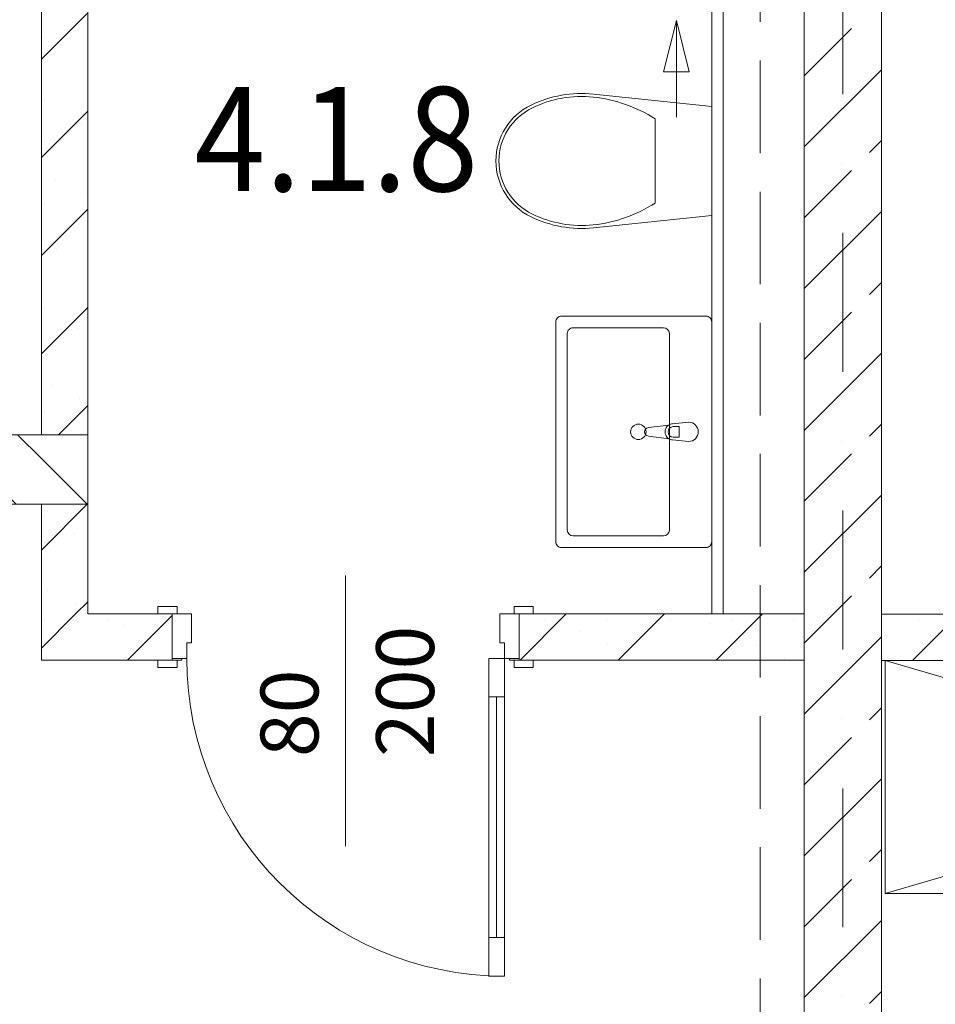
# Model space of a CAD drawing. Units: millimetres. Extents: x 6425495007 to 6425744829, y 6050493439 to 6050654162.
# Drawn here: x 6425511247 to 6425513622, y 6050560544 to 6050563097 of the extents above; entities that cross this region are included whole.
import ezdxf
from ezdxf.enums import TextEntityAlignment as Align

# ---------------------------------------------------------------- set-up
doc = ezdxf.new("R2010")
doc.units = ezdxf.units.MM
doc.header["$MEASUREMENT"] = 0
doc.linetypes.add('Krawędzie ukryte', pattern=[340, 240, -100])
doc.linetypes.add('Kropki i Kreski', pattern=[720, 360, -180, 0, -180])
for name, color, linetype, lineweight, true_color in [('KOMINY SZACHTY_Nr_pióra__37', 7, 'Continuous', 20, 0x5555ff), ('Nowe_210-Strefy BUD-A_numery_Nr_pióra__37', 7, 'Continuous', 20, 0x5555ff), ('Nowe_299-A Wymiary_Nr_pióra__96', 7, 'Continuous', 13, 0x5f5f5f), ('Nowe_Drzwi ARCHICAD_Nr_pióra__96', 7, 'Continuous', 13, 0x5f5f5f), ('Nowe_Znaczniki drzwi ARCHICADa_Nr_pióra__97', 7, 'Continuous', 13, 0x3f3f3f)]:
    doc.layers.add(name, color=color, linetype=linetype, lineweight=lineweight, true_color=true_color)
for name, color, linetype, lineweight in [('KOMINY SZACHTY_Nr_pióra__38', 171, 'Continuous', 15), ('Nowe_299-A Wymiary_Nr_pióra__10', 1, 'Continuous', 13), ('Nowe_299-A Wymiary_Nr_pióra__35', 5, 'Continuous', 25), ('Nowe_410-K Osie_Nr_pióra__10', 1, 'Continuous', 13), ('Nowe_501-P_poż_Nr_pióra__10', 1, 'Continuous', 13), ('Nowe_Drzwi ARCHICAD_Nr_pióra__95', 8, 'Continuous', 13), ('Nowe_Drzwi ARCHICAD_Nr_pióra__99', 7, 'Continuous', 13), ('Nowe_KOMINY SZACHTY_Nr_pióra__99', 7, 'Continuous', 13), ('Nowe_Znaczniki drzwi ARCHICADa_Nr_pióra__7', 5, 'Continuous', 20), ('Nowe_ŚCIANY WEW_Nr_pióra__95', 8, 'Continuous', 13), ('Nowe_ŚCIANY WEW_Nr_pióra__99', 7, 'Continuous', 13), ('Wyposażenie - Sanitarne.PROJ_Nr_pióra__95', 8, 'Continuous', 13), ('Wyposażenie - Umeblowanie_Nr_pióra__95', 8, 'Continuous', 13)]:
    doc.layers.add(name, color=color, linetype=linetype, lineweight=lineweight)
for name, color, linetype in [('Nowe_299-A Wymiary', 7, 'Continuous'), ('Nowe_410-K Osie', 7, 'Continuous'), ('Nowe_Drzwi ARCHICAD', 7, 'Continuous'), ('Nowe_KOMINY SZACHTY', 7, 'Continuous'), ('Nowe_Znaczniki drzwi ARCHICADa', 7, 'Continuous'), ('Nowe_ŚCIANY WEW', 7, 'Continuous')]:
    doc.layers.add(name, color=color, linetype=linetype)
doc.styles.add('GENERATED_STYLE_1', font='arial.ttf')
doc.styles.add('GENERATED_STYLE_2', font='ariali.ttf')
doc.styles.add('GENERATED_STYLE_3', font='ariali.ttf')
doc.styles.add('GENERATED_STYLE_4', font='txt')
doc.dimstyles.new('GENERATED_STYLE__1', dxfattribs={"dimtxt": 220.000005, "dimasz": 152, "dimexe": 0.18, "dimexo": 0.0625, "dimgap": 0.09, "dimtad": 3, "dimtih": 1, "dimtoh": 1, "dimdec": 0, "dimlfac": 0.1, "dimzin": 0, "dimdsep": 46, "dimtxsty": 'GENERATED_STYLE_3', "dimblk": 'ARROWHEAD_2', "dimblk1": 'ARROWHEAD_2', "dimblk2": 'ARROWHEAD_2', "dimcen": 0.09, "dimse1": 1, "dimse2": 1, "dimclrd": 256, "dimclre": 256, "dimclrt": 5, "dimadec": 1, "dimazin": 0, "dimtfac": 1, "dimtdec": 4, "dimtmove": 0, "dimatfit": 3, "dimfxl": 0, "dimtolj": 1, "dimtzin": 0, "dimarcsym": 0})
pattern_1 = [(45, (6424866031.24, 6049732403.77), (-127.279217, 127.279217), []), (90, (6424865903.96, 6049732531.05), (-161.999996, 0), [0, -107.999997, 0, -161.999996]), (155, (6424866031.24, 6049732658.33), (68.464157, 146.821858), [0, -79.199998, 0, -136.799996])]
pattern_2 = [(135, (6424866031.24, 6049732403.77), (91.923878, 91.923878), [])]

# ---------------------------------------------------------------- blocks, each defined once
blk = doc.blocks.new('Ściana_159', base_point=(6425513382.43226, 6050557191.044017))
at = {"layer": 'Nowe_ŚCIANY WEW', "linetype": 'Continuous', "lineweight": 0, "true_color": 0x000000}
h = blk.add_hatch(dxfattribs=at)
h.set_pattern_fill('BETON_ZBROJONY', color=18, style=0, pattern_type=2)
h.set_pattern_definition([(45, (6424866031.24, 6049732403.77), (-183.847756, 183.847756), []), (45, (6424865939.32, 6049732495.7), (-183.847756, 183.847756), [194.99999, -65])])
h.paths.add_polyline_path([(6425513282.432259, 6050557291.044017), (6425513482.432298, 6050557291.044017), (6425513482.432298, 6050563566.774364), (6425513467.432208, 6050563566.774364), (6425513282.432259, 6050563566.774364)])
at = {"layer": 'Nowe_ŚCIANY WEW_Nr_pióra__99', "color": 7, "linetype": 'Continuous', "lineweight": 13, "flags": 128}
for points in [[(6425513282.43226, 6050563566.774405), (6425513282.43226, 6050557291.044017)], [(6425513482.43226, 6050557291.044017), (6425513482.43226, 6050563566.774405)]]:
    blk.add_lwpolyline(points, dxfattribs=at)
blk = doc.blocks.new('Ściana_166', base_point=(6425513382.43226, 6050561555.796634))
at = {"layer": 'Nowe_ŚCIANY WEW_Nr_pióra__95', "linetype": 'Continuous', "lineweight": 13}
h = blk.add_hatch(dxfattribs=at)
h.set_pattern_fill('KAMIEŃ_ŁAMANY', color=8, style=0, pattern_type=2)
h.set_pattern_definition(pattern_1)
h.paths.add_polyline_path([(6425513482.43226, 6050561435.795508), (6425515682.475345, 6050561435.770755), (6425515682.476695, 6050561555.770755), (6425513482.43226, 6050561555.795508)])
at = {"layer": 'Nowe_ŚCIANY WEW_Nr_pióra__99', "color": 7, "linetype": 'Continuous', "lineweight": 13, "flags": 128}
for points in [[(6425515562.476695, 6050561555.772104), (6425513482.43226, 6050561555.795508)], [(6425513482.43226, 6050561555.795508), (6425513482.43226, 6050561435.795508)], [(6425515682.475345, 6050561435.770755), (6425515682.476695, 6050561555.770755)], [(6425513482.43226, 6050561435.795508), (6425515562.47534, 6050561435.772104)]]:
    blk.add_lwpolyline(points, dxfattribs=at)
blk = doc.blocks.new('Ściana_264', base_point=(6425511303.465636, 6050561555.97551))
at = {"layer": 'Nowe_ŚCIANY WEW_Nr_pióra__95', "linetype": 'Continuous', "lineweight": 13}
h = blk.add_hatch(dxfattribs=at)
h.set_pattern_fill('KAMIEŃ_ŁAMANY', color=8, style=0, pattern_type=2)
h.set_pattern_definition(pattern_1)
h.paths.add_polyline_path([(6425511303.477228, 6050564285.313397), (6425511303.465636, 6050564285.330784), (6425511303.465636, 6050564285.313396)])
h = blk.add_hatch(dxfattribs=at)
h.set_pattern_fill('KAMIEŃ_ŁAMANY', color=8, style=0, pattern_type=2)
h.set_pattern_definition(pattern_1)
h.paths.add_polyline_path([(6425511423.465636, 6050562020.456723), (6425511423.465636, 6050564105.348169), (6425511303.465636, 6050564105.330782), (6425511303.465636, 6050562020.458972)])
h = blk.add_hatch(dxfattribs=at)
h.set_pattern_fill('KAMIEŃ_ŁAMANY', color=8, style=0, pattern_type=2)
h.set_pattern_definition(pattern_1)
h.paths.add_polyline_path([(6425511423.465636, 6050561555.97551), (6425511423.465636, 6050561840.456723), (6425511303.465636, 6050561840.458972), (6425511303.465636, 6050561555.97551)])
h = blk.add_hatch(dxfattribs=at)
h.set_pattern_fill('KAMIEŃ_ŁAMANY', color=8, style=0, pattern_type=2)
h.set_pattern_definition(pattern_1)
h.paths.add_polyline_path([(6425511423.465636, 6050561555.97551), (6425511303.465636, 6050561435.97551), (6425511423.465636, 6050561435.97551)])
h = blk.add_hatch(dxfattribs=at)
h.set_pattern_fill('KAMIEŃ_ŁAMANY', color=8, style=0, pattern_type=2)
h.set_pattern_definition(pattern_1)
h.paths.add_polyline_path([(6425511303.465636, 6050561555.97551), (6425511303.465636, 6050561435.97551), (6425511423.465636, 6050561555.97551)])
at = {"layer": 'Nowe_ŚCIANY WEW_Nr_pióra__99', "color": 7, "linetype": 'Continuous', "lineweight": 13}
for p, q in [((6425511423.465636, 6050564105.348169), (6425511303.465636, 6050564105.330782)), ((6425511423.465636, 6050562020.456723), (6425511303.465636, 6050562020.458972)), ((6425511303.465636, 6050561840.458972), (6425511423.465636, 6050561840.456723))]:
    blk.add_line(p, q, dxfattribs=at)
at = {"layer": 'Nowe_ŚCIANY WEW_Nr_pióra__99', "color": 7, "linetype": 'Continuous', "lineweight": 13, "flags": 128}
for points in [[(6425511303.465636, 6050564105.330782), (6425511303.465636, 6050562020.458972)], [(6425511423.465636, 6050561555.97551), (6425511423.465636, 6050564105.348169)], [(6425511303.465636, 6050561840.458972), (6425511303.465636, 6050561435.97551)], [(6425511303.465636, 6050561435.97551), (6425511423.465636, 6050561435.97551)]]:
    blk.add_lwpolyline(points, dxfattribs=at)
blk = doc.blocks.new('Drzwi 23')
at = {"layer": 'Nowe_Drzwi ARCHICAD_Nr_pióra__95', "color": 8, "linetype": 'Continuous', "lineweight": 13}
blk.add_arc((412, 0), 824, 90, 180, dxfattribs=at)
at = {"layer": 'Nowe_Drzwi ARCHICAD_Nr_pióra__96', "color": 251, "linetype": 'Continuous', "lineweight": 13, "true_color": 0x5f5f5f}
for p, q in [((-437, 24), (-487, 24)), ((-487, 24), (-487, 5)), ((-487, 5), (-437, 5)), ((-425, 5), (-450, 5)), ((-450, 5), (-450, 0)), ((-450, 0), (-425, 0)), ((-437, 5), (-437, 24)), ((-425, 0), (-425, 5)), ((450, 5), (425, 5)), ((425, 5), (425, 0)), ((425, 0), (450, 0)), ((487, 24), (437, 24)), ((437, 24), (437, 5)), ((437, 5), (487, 5)), ((450, 0), (450, 5)), ((487, 5), (487, 24)), ((-437, -115), (-487, -115)), ((-487, -115), (-487, -134)), ((-437, -134), (-437, -115)), ((487, -115), (437, -115)), ((437, -115), (437, -134)), ((487, -134), (487, -115)), ((-487, -134), (-437, -134)), ((437, -134), (487, -134))]:
    blk.add_line(p, q, dxfattribs=at)
at = {"layer": 'Nowe_Drzwi ARCHICAD_Nr_pióra__99', "color": 7, "linetype": 'Continuous', "lineweight": 13}
for p, q in [((372, 724), (372, 824)), ((372, 824), (412, 824)), ((412, 824), (412, 724)), ((412, 724), (372, 724)), ((392, 724), (392, 100)), ((372, 0), (372, 100)), ((372, 100), (412, 100)), ((412, 100), (412, 0)), ((-450, 5), (-487, 5)), ((-450, 5), (-487, 5)), ((-450, 0), (-450, 5)), ((-450, 0), (-450, 5)), ((-412, 0), (-450, 0)), ((-450, 0), (-450, -115)), ((-450, -115), (-450, 0)), ((-450, -115), (-450, 0)), ((-412, -40), (-412, 0)), ((412, 0), (372, 0)), ((450, 0), (412, 0)), ((412, 0), (412, -40)), ((450, 0), (450, 5)), ((450, 0), (450, 5)), ((450, 5), (487, 5)), ((450, 5), (487, 5)), ((450, -115), (450, 0)), ((450, -115), (450, 0)), ((450, -115), (450, 0)), ((-400, -40), (-412, -40)), ((-400, -115), (-400, -40)), ((412, -40), (400, -40)), ((400, -40), (400, -115)), ((-450, -115), (-487, -115)), ((-450, -115), (-487, -115)), ((-450, -115), (-400, -115)), ((400, -115), (450, -115)), ((450, -115), (487, -115)), ((450, -115), (487, -115))]:
    blk.add_line(p, q, dxfattribs=at)
at = {"layer": 'Nowe_Drzwi ARCHICAD_Nr_pióra__99', "color": 7, "linetype": 'Continuous', "lineweight": 13, "flags": 128}
for points in [[(392, 724), (392, 100), (372, 100), (372, 724)], [(412, 724), (412, 100), (392, 100), (392, 724)]]:
    blk.add_lwpolyline(points, close=True, dxfattribs=at)
blk = doc.blocks.new('Znacznik Wym 22_2')
at = {"layer": 'Nowe_Znaczniki drzwi ARCHICADa_Nr_pióra__97', "color": 250, "linetype": 'Continuous', "lineweight": 13, "true_color": 0x3f3f3f}
blk.add_line((0, -602.1), (0, 100), dxfattribs=at)
at = {"layer": 'Nowe_Znaczniki drzwi ARCHICADa_Nr_pióra__7', "color": 5, "lineweight": 20, "style": 'GENERATED_STYLE_2'}
for tag, p in [('iDimensionsDir', (-276.4, -29.6)), ('AC_MarkerText_2', (23.6, -143.5))]:
    blk.add_attdef(tag, text='', height=150, rotation=270, dxfattribs=at).set_placement(p, align=Align.BOTTOM_LEFT)
blk.add_attdef('DUMMY_221', text='', height=150, dxfattribs=at).set_placement((0, -846.4), align=Align.BOTTOM_LEFT)
blk = doc.blocks.new('Ściana_265', base_point=(6425511303.465636, 6050561555.97551))
at = {"layer": 'Nowe_ŚCIANY WEW_Nr_pióra__95', "linetype": 'Continuous', "lineweight": 13}
h = blk.add_hatch(dxfattribs=at)
h.set_pattern_fill('KAMIEŃ_ŁAMANY', color=8, style=0, pattern_type=2)
h.set_pattern_definition(pattern_1)
h.paths.add_polyline_path([(6425511423.465636, 6050561435.97551), (6425511642.438183, 6050561435.97551), (6425511642.438183, 6050561555.975513), (6425511423.465636, 6050561555.975513)])
h = blk.add_hatch(dxfattribs=at)
h.set_pattern_fill('KAMIEŃ_ŁAMANY', color=8, style=0, pattern_type=2)
h.set_pattern_definition(pattern_1)
h.paths.add_polyline_path([(6425512542.438182, 6050561555.975513), (6425512542.438182, 6050561435.97551), (6425513042.438548, 6050561435.97551), (6425513042.438187, 6050561555.975513)])
h = blk.add_hatch(dxfattribs=at)
h.set_pattern_fill('KAMIEŃ_ŁAMANY', color=8, style=0, pattern_type=2)
h.set_pattern_definition(pattern_1)
h.paths.add_polyline_path([(6425513072.438548, 6050561435.975603), (6425513072.438175, 6050561555.97551), (6425513042.438175, 6050561555.97551), (6425513042.438548, 6050561435.975603)])
h = blk.add_hatch(dxfattribs=at)
h.set_pattern_fill('KAMIEŃ_ŁAMANY', color=8, style=0, pattern_type=2)
h.set_pattern_definition(pattern_1)
h.paths.add_polyline_path([(6425513282.432262, 6050561555.97551), (6425513072.438175, 6050561555.97551), (6425513072.438548, 6050561435.97551), (6425513282.432262, 6050561435.97551)])
at = {"layer": 'Nowe_KOMINY SZACHTY_Nr_pióra__99', "color": 7, "linetype": 'Continuous', "lineweight": 13}
for p, q in [((6425513072.438175, 6050561555.97551), (6425513042.438175, 6050561555.97551)), ((6425513042.438548, 6050561435.975603), (6425513072.438548, 6050561435.975603))]:
    blk.add_line(p, q, dxfattribs=at)
at = {"layer": 'Nowe_ŚCIANY WEW_Nr_pióra__99', "color": 7, "linetype": 'Continuous', "lineweight": 13}
for p, q in [((6425511642.438175, 6050561555.97551), (6425511605.438175, 6050561555.97551)), ((6425511642.438175, 6050561555.97551), (6425511642.438175, 6050561440.97551)), ((6425512542.438175, 6050561555.97551), (6425512579.438175, 6050561555.97551)), ((6425512542.438175, 6050561555.97551), (6425512542.438175, 6050561440.97551)), ((6425511642.438175, 6050561435.97551), (6425511605.438175, 6050561435.97551)), ((6425511642.438175, 6050561440.97551), (6425511642.438175, 6050561435.97551)), ((6425512542.438175, 6050561440.97551), (6425512542.438175, 6050561435.97551)), ((6425512542.438175, 6050561435.97551), (6425512579.438175, 6050561435.97551))]:
    blk.add_line(p, q, dxfattribs=at)
at = {"layer": 'Nowe_ŚCIANY WEW_Nr_pióra__99', "color": 7, "linetype": 'Continuous', "lineweight": 13, "flags": 128}
for points in [[(6425511642.438175, 6050561555.97551), (6425511423.465636, 6050561555.97551)], [(6425513042.438175, 6050561555.97551), (6425512542.438183, 6050561555.97551)], [(6425513282.432262, 6050561555.97551), (6425513072.438175, 6050561555.97551)], [(6425513282.432262, 6050561555.97551), (6425513282.432262, 6050561435.97551)], [(6425511423.465636, 6050561435.97551), (6425511642.43819, 6050561435.97551)], [(6425512542.438174, 6050561435.97551), (6425513042.438548, 6050561435.97551)], [(6425513072.438548, 6050561435.97551), (6425513282.432262, 6050561435.97551)]]:
    blk.add_lwpolyline(points, dxfattribs=at)
at = {"layer": 'Nowe_Drzwi ARCHICAD', "color": 46, "linetype": 'Continuous', "lineweight": 35, "true_color": 0x626200, "xscale": -1, "zscale": 1000, "rotation": 180}
blk.add_blockref('Drzwi 23', (6425512092.438175, 6050561440.97551), dxfattribs=at)
at = {"layer": 'Nowe_Znaczniki drzwi ARCHICADa', "color": 250, "lineweight": 13, "true_color": 0x3f3f3f}
ref = blk.add_blockref('Znacznik Wym 22_2', (6425512092.438175, 6050561555.97551), dxfattribs=at)
ref.add_attrib('iDimensionsDir', '200', dxfattribs={"layer": 'Nowe_Znaczniki drzwi ARCHICADa_Nr_pióra__7', "color": 5, "lineweight": 20, "height": 150, "rotation": 90, "style": 'GENERATED_STYLE_2'}).set_placement((6425512368.866747, 6050561184.936224), align=Align.BOTTOM_LEFT)
ref.add_attrib('AC_MarkerText_2', '80', dxfattribs={"layer": 'Nowe_Znaczniki drzwi ARCHICADa_Nr_pióra__7', "color": 5, "lineweight": 20, "height": 150, "rotation": 90, "style": 'GENERATED_STYLE_2'}).set_placement((6425512068.866747, 6050561184.833366), align=Align.BOTTOM_LEFT)
blk = doc.blocks.new('Ściana_267', base_point=(6425511303.465636, 6050561840.458972))
at = {"layer": 'Nowe_ŚCIANY WEW_Nr_pióra__95', "linetype": 'Continuous', "lineweight": 13}
h = blk.add_hatch(dxfattribs=at)
h.set_pattern_fill('CEGŁA_ZWYKŁA', color=8, style=0, pattern_type=2)
h.set_pattern_definition(pattern_2)
h.paths.add_polyline_path([(6425511202.515635, 6050561840.460869), (6425511303.465636, 6050561840.458972), (6425511303.465636, 6050562020.45897), (6425511202.518999, 6050562020.460867)])
h = blk.add_hatch(dxfattribs=at)
h.set_pattern_fill('CEGŁA_ZWYKŁA', color=8, style=0, pattern_type=2)
h.set_pattern_definition(pattern_2)
h.paths.add_polyline_path([(6425511423.465636, 6050561840.456723), (6425511423.465636, 6050562020.456723), (6425511303.465636, 6050562020.458972), (6425511303.465636, 6050561840.458972)])
at = {"layer": 'Nowe_ŚCIANY WEW_Nr_pióra__99', "color": 7, "linetype": 'Continuous', "lineweight": 13}
for p, q in [((6425511423.465636, 6050562020.456723), (6425511303.465636, 6050562020.458972)), ((6425511423.465636, 6050561840.456723), (6425511423.465636, 6050562020.456723)), ((6425511303.465636, 6050561840.458972), (6425511423.465636, 6050561840.456723))]:
    blk.add_line(p, q, dxfattribs=at)
at = {"layer": 'Nowe_ŚCIANY WEW_Nr_pióra__99', "color": 7, "linetype": 'Continuous', "lineweight": 13, "flags": 128}
for points in [[(6425511303.465636, 6050562020.458972), (6425511202.51901, 6050562020.460863)], [(6425511202.515636, 6050561840.460863), (6425511303.465636, 6050561840.458972)]]:
    blk.add_lwpolyline(points, dxfattribs=at)
blk = doc.blocks.new('Ściana_308', base_point=(6425513042.43298, 6050563226.777452))
at = {"layer": 'Nowe_KOMINY SZACHTY_Nr_pióra__99', "color": 7, "linetype": 'Continuous', "lineweight": 13}
for p, q in [((6425513072.438175, 6050561555.97551), (6425513042.438175, 6050561555.97551)), ((6425513042.438548, 6050561435.975603), (6425513072.438548, 6050561435.975603))]:
    blk.add_line(p, q, dxfattribs=at)
at = {"layer": 'Nowe_KOMINY SZACHTY_Nr_pióra__99', "color": 7, "linetype": 'Continuous', "lineweight": 13, "flags": 128}
for points in [[(6425513042.433228, 6050563146.777452), (6425513042.438175, 6050561555.97551)], [(6425513072.433228, 6050563146.777359), (6425513042.433228, 6050563146.777452)], [(6425513072.438175, 6050561555.97551), (6425513072.433228, 6050563146.777359)], [(6425513042.438548, 6050561435.97551), (6425513072.438548, 6050561435.975603)]]:
    blk.add_lwpolyline(points, dxfattribs=at)
blk = doc.blocks.new('Szafka 11')
at = {"layer": 'Wyposażenie - Umeblowanie_Nr_pióra__95', "color": 8, "linetype": 'Continuous', "lineweight": 13}
for p, q in [((2070.1, 0), (0, 604.2)), ((0, 0), (2070.1, 604.2))]:
    blk.add_line(p, q, dxfattribs=at)
at = {"layer": 'Wyposażenie - Umeblowanie_Nr_pióra__95', "color": 8, "linetype": 'Continuous', "lineweight": 13, "flags": 128}
blk.add_lwpolyline([(0, 0), (2070.1, 0), (2070.1, 604.2), (0, 604.2)], close=True, dxfattribs=at)
blk = doc.blocks.new('Umywalka 23_2')
at = {"layer": 'Wyposażenie - Sanitarne.PROJ_Nr_pióra__95', "color": 8, "linetype": 'Continuous', "lineweight": 13}
for p, q in [((-13.6, -99.8), (-13.6, -84.9)), ((-13.6, -84.9), (13.6, -84.9)), ((13.6, -84.9), (13.6, -99.8)), ((-270, -359.7), (-270, -125)), ((-255, -110), (255, -110)), ((270, -125), (270, -359.7)), ((255, -374.7), (-255, -374.7))]:
    blk.add_line(p, q, dxfattribs=at)
at = {"layer": 'Wyposażenie - Sanitarne.PROJ_Nr_pióra__95', "color": 8, "linetype": 'Continuous', "lineweight": 13, "flags": 128}
for points in [[(-285, 0), (285, 0, -0.414214), (300, -15), (300, -389.7, -0.414214), (285, -404.7), (-285, -404.7, -0.414214), (-300, -389.7), (-300, -15, -0.414214)], [(-25, -60), (-21, -102, 0.12102), (-17.7, -111.5), (-11.1, -164.4, 0.882566), (11.1, -164.4), (17.7, -111.5, 0.12102), (21, -102), (25, -60, 1)]]:
    blk.add_lwpolyline(points, format="xyb", close=True, dxfattribs=at)
at = {"layer": 'Wyposażenie - Sanitarne.PROJ_Nr_pióra__95', "color": 8, "linetype": 'Continuous', "lineweight": 13}
blk.add_circle((0, -190.4), 20, dxfattribs=at)
for centre, radius, start, end in [((0, -99.8), 13.6, 180, 0), ((-255, -125), 15, 90, 180), ((0, -100.1), 21.1, 212.771, 327.229), ((255, -125), 15, 0, 90), ((-255, -359.7), 15, 180, 270), ((255, -359.7), 15, 270, 0)]:
    blk.add_arc(centre, radius, start, end, dxfattribs=at)
blk = doc.blocks.new('WC wspornikowy 02 11')
at = {"layer": 'Wyposażenie - Sanitarne.PROJ_Nr_pióra__95', "color": 8, "linetype": 'Continuous', "lineweight": 13}
for p, q in [((1.7, 253.4), (34, 560)), ((34, 560), (316, 560)), ((348.3, 253.4), (316, 560)), ((283.9, 413.4), (66.1, 413.4))]:
    blk.add_line(p, q, dxfattribs=at)
for centre, major_axis, start_param, end_param in [((366.6, 213.7), (0, 364.6), 0.991054, 1.464055), ((-16.6, 213.7), (0, 364.6), 4.819131, 5.292131), ((290.4, 222), (0, 294.6), 1.464055, 2.031139), ((290.4, 222), (0, 286.7), 1.464055, 2.031139), ((59.6, 222), (0, 286.7), 4.252047, 4.819131), ((59.6, 222), (0, 294.6), 4.252047, 4.819131), ((175, 164), (0, 164), 2.031139, 3.141593), ((175, 164), (0, 156.1), 2.031139, 3.141593), ((175, 164), (0, 156.1), 3.141593, 4.252047), ((175, 164), (0, 164), 3.141593, 4.252046), ((175, 164), (0, 164), 3.141593, 4.252046)]:
    blk.add_ellipse(centre, major_axis=major_axis, ratio=0.985488, start_param=start_param, end_param=end_param, dxfattribs=at)
blk = doc.blocks.new('Standardowy znacznik osi_18')
at = {"layer": 'Nowe_410-K Osie_Nr_pióra__10', "color": 1, "linetype": 'Kropki i Kreski', "lineweight": 13}
blk.add_line((1000, 0), (34155.4, 0), dxfattribs=at)
at = {"layer": 'Nowe_410-K Osie_Nr_pióra__10', "color": 1, "lineweight": 13, "style": 'GENERATED_STYLE_1'}
for tag, p in [('AC_MarkerText_1_0', (-300, 19.6)), ('AC_MarkerText_1_1', (35455.4, 19.6))]:
    blk.add_attdef(tag, text='', height=400, rotation=90, dxfattribs=at).set_placement(p, align=Align.MIDDLE_CENTER)
blk = doc.blocks.new('*D1546', base_point=(6424866031.241372, 6049732403.768326))
at = {"layer": 'Nowe_299-A Wymiary_Nr_pióra__10', "color": 1, "linetype": 'Continuous', "lineweight": 13, "transparency": 16777216}
for p, q in [((6425502890.16726, 6050546264.599219), (6425502774.697261, 6050546064.599219)), ((6425580920.16726, 6050546264.599219), (6425580804.697261, 6050546064.599219))]:
    blk.add_line(p, q, dxfattribs=at)
at = {"layer": 'Nowe_299-A Wymiary_Nr_pióra__96', "color": 251, "linetype": 'Continuous', "lineweight": 13, "true_color": 0x5f5f5f, "transparency": 16777216}
for p, q in [((6425502832.432261, 6050546014.599219), (6425502832.432261, 6050546314.599219)), ((6425580862.432261, 6050546014.599219), (6425580862.432261, 6050546314.599219)), ((6425502734.63226, 6050546164.599219), (6425502832.432261, 6050546164.599219)), ((6425502832.432261, 6050546164.599219), (6425580862.432261, 6050546164.599219))]:
    blk.add_line(p, q, dxfattribs=at)
at = {"layer": 'Nowe_299-A Wymiary_Nr_pióra__35', "color": 5, "lineweight": 25, "transparency": 16777216, "insert": (6425541471.294971, 6050545900.599221), "char_height": 220.0000048, "attachment_point": 7, "style": 'GENERATED_STYLE_3'}
blk.add_mtext('\\A1;7\\~803', dxfattribs=at)
blk = doc.blocks.new('ARROWHEAD_2')
at = {"color": 0, "linetype": 'Continuous', "lineweight": 0}
for p, q in [((-0.378, -0.655), (0.378, 0.655)), ((0, 0), (-1, 0))]:
    blk.add_line(p, q, dxfattribs=at)

msp = doc.modelspace()

# ---------------------------------------------------------------- linework, layer by layer
at = {"layer": 'KOMINY SZACHTY_Nr_pióra__37', "color": 173, "linetype": 'Continuous', "lineweight": 20, "true_color": 0x5555ff, "flags": 128}
for points in [[(6425512950.588524, 6050563094.777843), (6425512950.589353, 6050562961.634581), (6425512917.397957, 6050562961.634375)], [(6425512950.588524, 6050563094.777843), (6425512983.780747, 6050562961.634788), (6425512950.589353, 6050562961.634581)]]:
    msp.add_lwpolyline(points, dxfattribs=at)
msp.add_lwpolyline([(6425512950.588524, 6050563094.777843), (6425512917.397957, 6050562961.634375), (6425512983.780747, 6050562961.634788)], close=True, dxfattribs=at)
at = {"layer": 'KOMINY SZACHTY_Nr_pióra__38', "color": 171, "linetype": 'Continuous', "lineweight": 15}
msp.add_line((6425512950.588524, 6050563094.777846), (6425512950.590084, 6050562843.896502), dxfattribs=at)
at = {"layer": 'Nowe_501-P_poż_Nr_pióra__10', "color": 1, "linetype": 'Krawędzie ukryte', "lineweight": 13, "flags": 128}
msp.add_lwpolyline([(6425513167.92478, 6050573191.044017), (6425513167.92478, 6050557291.328259)], dxfattribs=at)

# ---------------------------------------------------------------- block references
at = {"layer": 'Nowe_410-K Osie', "color": 8, "linetype": 'Continuous', "lineweight": 13, "true_color": 0x747474, "zscale": 1000, "rotation": 270}
msp.add_blockref('Standardowy znacznik osi_18', (6425513382.432261, 6050580826.503287), dxfattribs=at)
at = {"layer": 'Nowe_KOMINY SZACHTY', "color": 7, "lineweight": 13}
msp.add_blockref('Ściana_308', (6425513042.43298, 6050563226.777452), dxfattribs=at)
at = {"layer": 'Nowe_ŚCIANY WEW', "color": 7, "lineweight": 13}
for name, p in [('Ściana_159', (6425513382.43226, 6050557191.044017)), ('Ściana_264', (6425511303.465636, 6050561555.97551)), ('Ściana_267', (6425511303.465636, 6050561840.458972)), ('Ściana_265', (6425511303.465636, 6050561555.97551)), ('Ściana_166', (6425513382.43226, 6050561555.796634))]:
    msp.add_blockref(name, p, dxfattribs=at)
at = {"layer": 'Wyposażenie - Sanitarne.PROJ_Nr_pióra__95', "color": 8, "linetype": 'Continuous', "lineweight": 13, "zscale": 1000}
for name, p, rotation in [('WC wspornikowy 02 11', (6425512482.433978, 6050562905.639787), 270.0001781655207), ('Umywalka 23_2', (6425513042.436707, 6050562028.268307), 269.9992873379249)]:
    msp.add_blockref(name, p, dxfattribs=dict(at, rotation=rotation))
at = {"layer": 'Wyposażenie - Umeblowanie_Nr_pióra__95', "color": 8, "linetype": 'Continuous', "lineweight": 13, "xscale": -1, "zscale": 1000}
msp.add_blockref('Szafka 11', (6425515562.475338, 6050560831.370934), dxfattribs=at)

# ---------------------------------------------------------------- texts
at = {"layer": 'Nowe_210-Strefy BUD-A_numery_Nr_pióra__37', "color": 173, "linetype": 'Continuous', "lineweight": 20, "true_color": 0x5555ff, "insert": (6425512068.616052, 6050562652.37094), "char_height": 270, "attachment_point": 8, "style": 'GENERATED_STYLE_4'}
msp.add_mtext('\\A1;{\\W0.9;4.1.8}', dxfattribs=at)

# ---------------------------------------------------------------- dimensions: what is measured, and where the dimension line sits
at = {"layer": 'Nowe_299-A Wymiary', "color": 251, "linetype": 'Continuous', "lineweight": 13, "true_color": 0x5f5f5f}
dim = msp.add_linear_dim(base=(6425580862.432261, 6050546164.599219), p1=(6425502832.432261, 6050561510.497473), p2=(6425580862.432261, 6050556741.328259), dimstyle='GENERATED_STYLE__1', dxfattribs=at)
dim.commit()
dim.dimension.update_dxf_attribs({"geometry": '*D1546', "text_midpoint": (6425541849.177982, 6050546010.599223), "dimtype": 160})

doc.saveas('drawing.dxf')
